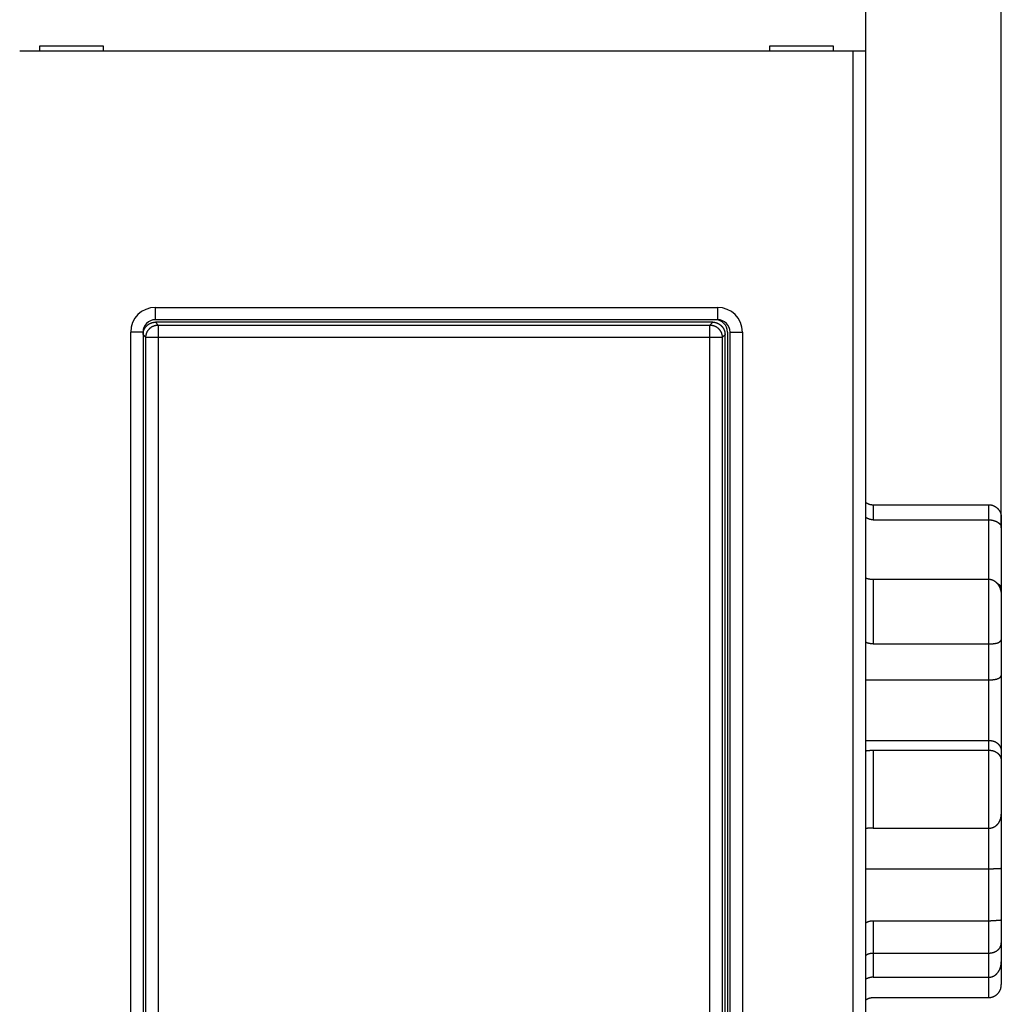
# Model space of a CAD drawing. Extents: x 88 to 416, y 3 to 292.
# Drawn here: x 363 to 403, y 107 to 147 of the extents above; entities that cross this region are included whole.
import ezdxf

# ---------------------------------------------------------------- set-up
doc = ezdxf.new("R2010")
doc.units = 0
doc.layers.add('204', color=7, linetype='CONTINUOUS')
doc.layers.add('5', color=7, linetype='CONTINUOUS')
doc.styles.get("Standard").update_dxf_attribs({"font": 'monotxt.shx'})
doc.dimstyles.new('DSTYLE1', dxfattribs={"dimtxt": 3, "dimasz": 3, "dimexe": 3, "dimexo": 0, "dimgap": 2, "dimtad": 1, "dimrnd": 0.1, "dimzin": 3, "dimcen": 0.09, "dimazin": 3, "dimtp": 1, "dimtm": 1, "dimtfac": 1, "dimtofl": 0, "dimtmove": 0, "dimatfit": 3})

# ---------------------------------------------------------------- blocks, each defined once
blk = doc.blocks.new('_AH1')
at = {"color": 0, "linetype": 'CONTINUOUS'}
for p, q in [((-1, 0.166667), (0, 0)), ((-1, 0.166667), (-1, -0.166667)), ((0, 0), (-1, -0.166667)), ((0, 0), (-1, 0))]:
    blk.add_line(p, q, dxfattribs=at)
blk = doc.blocks.new('*D6609')
at = {"layer": '5', "color": 1, "linetype": 'CONTINUOUS'}
for p, q in [((222.16008, 143.78545), (222.16008, 200.91067)), ((402.66008, 126.31237), (402.66008, 200.91067)), ((222.16008, 197.91067), (312.41008, 197.91067)), ((402.66008, 197.91067), (312.41008, 197.91067))]:
    blk.add_line(p, q, dxfattribs=at)
at = {"layer": '5', "color": 1, "xscale": 3, "yscale": 3, "zscale": 3, "rotation": 180}
blk.add_blockref('_AH1', (222.16008, 197.91067), dxfattribs=at)
at = {"layer": '5', "color": 1, "xscale": 3, "yscale": 3, "zscale": 3}
blk.add_blockref('_AH1', (402.66008, 197.91067), dxfattribs=at)
at = {"layer": '5', "color": 1, "linetype": 'CONTINUOUS'}
blk.add_text('180,5', height=3, rotation=360, dxfattribs=at).set_placement((304.91008, 199.91167))

msp = doc.modelspace()

# ---------------------------------------------------------------- linework, layer by layer
at = {"layer": '204', "color": 40, "linetype": 'CONTINUOUS'}
for p, q in [((397.16008, 153.75952), (397.16008, 145.65953)), ((363.66008, 145.85952), (363.66008, 145.65952)), ((366.26008, 145.85952), (363.66008, 145.85952)), ((366.26008, 145.65952), (366.26008, 145.85952)), ((393.26008, 145.85952), (393.26008, 145.65952)), ((395.86008, 145.85952), (393.26008, 145.85952)), ((395.86008, 145.65952), (395.86008, 145.85952)), ((396.66008, 145.65952), (362.86008, 145.65952)), ((397.16008, 145.65953), (396.6601, 145.65953)), ((396.6601, 88.859518), (396.6601, 145.65953)), ((397.16008, 145.65952), (397.16008, 88.859523)), ((368.36007, 135.25953), (391.1601, 135.25953)), ((368.36007, 134.75955), (368.36007, 135.25953)), ((391.1601, 134.75955), (391.1601, 135.25953)), ((390.9604, 134.65952), (368.35977, 134.65952)), ((368.35977, 134.65952), (368.47561, 134.54368)), ((391.16008, 134.75952), (368.36008, 134.75952)), ((390.84456, 134.54368), (390.9604, 134.65952)), ((367.36006, 100.25953), (367.36006, 134.25952)), ((367.86009, 134.25952), (367.36006, 134.25952)), ((367.86008, 134.25952), (367.86008, 100.25952)), ((368.47561, 134.54368), (390.84456, 134.54368)), ((368.47561, 134.54368), (368.47561, 134.044)), ((390.84456, 134.044), (390.84456, 134.54368)), ((391.56008, 134.25952), (391.56008, 100.25952)), ((391.66008, 100.25952), (391.66008, 134.25952)), ((391.66008, 134.25952), (392.16006, 134.25952)), ((392.16006, 134.25952), (392.16006, 100.25953)), ((367.97593, 134.044), (367.86009, 134.15985)), ((367.97593, 100.47504), (367.97593, 134.044)), ((368.47561, 134.044), (367.97593, 134.044)), ((368.47561, 134.044), (368.47561, 100.47504)), ((390.84456, 134.044), (368.47561, 134.044)), ((390.84456, 100.47504), (390.84456, 134.044)), ((391.34424, 134.044), (390.84456, 134.044)), ((391.46008, 134.15985), (391.34424, 134.044)), ((391.34424, 134.044), (391.34424, 100.47504)), ((391.46008, 100.3592), (391.46008, 134.15985)), ((397.46006, 127.25463), (397.46006, 126.64405)), ((397.46006, 127.25463), (402.16005, 127.25463)), ((402.16005, 126.64405), (402.16005, 127.25463)), ((397.46006, 126.64405), (402.16005, 126.64405)), ((402.16005, 124.23201), (402.16005, 126.64405)), ((402.66008, 126.73215), (402.66008, 126.31237)), ((402.66008, 126.31237), (402.66008, 123.83565)), ((397.46006, 124.23201), (397.46006, 121.61077)), ((397.46006, 124.23201), (402.16005, 124.23201)), ((402.16005, 121.61077), (402.16005, 124.23201)), ((402.66008, 123.83565), (402.66009, 123.57291)), ((402.66008, 123.57292), (402.66008, 121.77078)), ((397.46006, 121.61077), (402.16005, 121.61077)), ((402.16005, 120.15166), (402.16005, 121.61077)), ((402.66008, 121.77078), (402.66008, 120.32361)), ((402.66008, 120.32361), (402.66008, 117.26454)), ((397.16008, 120.15167), (402.16005, 120.15166)), ((402.16005, 117.6936), (402.16005, 120.15166)), ((397.16008, 117.69358), (402.16005, 117.6936)), ((402.16005, 117.29563), (402.16005, 117.6936)), ((397.46006, 117.29563), (397.46006, 114.13504)), ((397.46006, 117.29563), (402.16005, 117.29563)), ((402.16005, 114.13504), (402.16005, 117.29563)), ((402.66008, 117.26454), (402.66008, 116.86985)), ((402.66008, 116.86985), (402.66008, 114.69693)), ((402.66009, 114.69691), (402.66008, 112.51902)), ((397.46006, 114.13504), (402.16005, 114.13504)), ((402.16005, 112.48549), (402.16005, 114.13504)), ((397.16008, 112.4855), (402.16005, 112.48549)), ((402.16005, 110.38065), (402.16005, 112.48549)), ((402.66008, 112.51902), (402.66008, 110.43556)), ((397.46006, 110.38065), (397.46006, 109.068)), ((397.46006, 110.38065), (402.16005, 110.38065)), ((402.16005, 109.068), (402.16005, 110.38065)), ((402.66008, 110.43556), (402.66008, 109.47758)), ((402.66008, 109.47758), (402.66008, 108.71483)), ((397.46006, 109.068), (397.46006, 108.08634)), ((397.46006, 109.068), (402.16005, 109.068)), ((402.16005, 108.08634), (402.16005, 109.068)), ((402.66009, 108.71483), (402.66008, 107.7869)), ((397.46006, 108.08634), (402.16005, 108.08634)), ((402.16005, 107.26441), (402.16005, 108.08634)), ((397.46006, 107.26441), (402.16005, 107.26441))]:
    msp.add_line(p, q, dxfattribs=at)
for points in [[(367.86009, 134.15985), (367.86053, 134.18016, -0.010071633), (367.86177, 134.20027, -0.010323694), (367.86386, 134.22019, -0.01037148), (367.86674, 134.2399, -0.010215463), (367.87041, 134.25937, -0.010133773), (367.87484, 134.2786, -0.010062157), (367.88004, 134.29755, -0.009998605), (367.88595, 134.31621, -0.009904258), (367.8926, 134.33457, -0.009832999), (367.89992, 134.35262, -0.009747628), (367.90795, 134.37032, -0.009681127), (367.91663, 134.38768, -0.009603846), (367.92597, 134.40465, -0.009545105), (367.93592, 134.42124, -0.00948113), (367.9465, 134.43742, -0.0094341), (367.95767, 134.45319, -0.009386369), (367.96942, 134.4685, -0.009353409), (367.98173, 134.48336, -0.009323502), (367.99459, 134.49774, -0.009307152), (368.00796, 134.51164, -0.009298503), (368.02186, 134.52502, -0.00929663), (368.03624, 134.53788, -0.009301686), (368.0511, 134.55018, -0.009325181), (368.06642, 134.56194, -0.009372041), (368.08219, 134.5731, -0.009380768), (368.09836, 134.58368, -0.009367959), (368.11494, 134.59364, -0.009499703), (368.13193, 134.60298, -0.009768904), (368.14932, 134.61166, -0.009536273), (368.16699, 134.61968, -0.008938125), (368.18487, 134.62701, -0.009984758), (368.20339, 134.63366, -0.012112261), (368.2227, 134.6396, -0.00914488), (368.24101, 134.64477, -0.002869266), (368.25772, 134.64909, -0.013248637), (368.27971, 134.65287, -0.023226227), (368.3142, 134.65636, -0.011196664), (368.35977, 134.65952, -0.005818517)], [(390.9604, 134.65952), (390.98071, 134.65908, -0.010071243), (391.00083, 134.65784, -0.010323257), (391.02075, 134.65575, -0.010371005), (391.04046, 134.65287, -0.010214964), (391.05993, 134.64919, -0.01013325), (391.07915, 134.64477, -0.010061614), (391.0981, 134.63957, -0.009998044), (391.11677, 134.63366, -0.009903688), (391.13513, 134.62701, -0.009832419), (391.15318, 134.61968, -0.009747045), (391.17088, 134.61166, -0.009680543), (391.18823, 134.60298, -0.009603266), (391.20521, 134.59364, -0.00954453), (391.2218, 134.58368, -0.009480565), (391.23798, 134.5731, -0.009433546), (391.25374, 134.56194, -0.009385829), (391.26905, 134.55018, -0.009352887), (391.28392, 134.53788, -0.009322998), (391.2983, 134.52502, -0.00930667), (391.3122, 134.51164, -0.009298044), (391.32557, 134.49774, -0.009296196), (391.33843, 134.48336, -0.00930128), (391.35074, 134.4685, -0.009324804), (391.36249, 134.45319, -0.009371694), (391.37366, 134.43742, -0.009380457), (391.38424, 134.42124, -0.009367684), (391.39419, 134.40466, -0.009499464), (391.40353, 134.38768, -0.0097687), (391.41221, 134.37028, -0.009536118), (391.42024, 134.35262, -0.008938017), (391.42756, 134.33474, -0.009984683), (391.43421, 134.31621, -0.012112233), (391.44015, 134.29691, -0.009144911), (391.44532, 134.2786, -0.002869283), (391.44965, 134.26189, -0.013248752), (391.45343, 134.2399, -0.02322665), (391.45691, 134.20541, -0.011196958), (391.46008, 134.15985, -0.005818689)], [(367.97593, 134.044), (367.97652, 134.06781, -0.012780321), (367.9783, 134.09193, -0.012136827), (367.98132, 134.1164, -0.011955736), (367.98559, 134.14109, -0.012459708), (367.99121, 134.16591, -0.012697476), (367.99816, 134.19076, -0.012852201), (368.00653, 134.21553, -0.012953147), (368.01627, 134.24011, -0.013159171), (368.02745, 134.26438, -0.013268321), (368.03999, 134.28824, -0.013412009), (368.05394, 134.31154, -0.013483804), (368.0692, 134.3342, -0.013581082), (368.08577, 134.35608, -0.013634873), (368.10355, 134.37709, -0.013704318), (368.12251, 134.3971, -0.013694557), (368.14252, 134.41606, -0.013630932), (368.16352, 134.43384, -0.013704404), (368.18541, 134.45042, -0.013869402), (368.20812, 134.46568, -0.013516256), (368.23138, 134.47962, -0.012700383), (368.25504, 134.49215, -0.01365956), (368.2795, 134.50334, -0.015696943), (368.30484, 134.51312, -0.012351999), (368.32885, 134.52145, -0.005377824), (368.35073, 134.52825, -0.016158424), (368.37852, 134.53403, -0.027024643), (368.42071, 134.53918, -0.013844192), (368.47561, 134.54368, -0.007610245)], [(390.84456, 134.54368), (390.86837, 134.54309, -0.012780032), (390.89249, 134.54131, -0.012136582), (390.91695, 134.53829, -0.011955503), (390.94165, 134.53402, -0.01245944), (390.96647, 134.5284, -0.012697193), (390.99132, 134.52145, -0.012851906), (391.01608, 134.51308, -0.012952844), (391.04066, 134.50334, -0.013158854), (391.06494, 134.49216, -0.013267996), (391.08879, 134.47962, -0.013411673), (391.11209, 134.46567, -0.013483462), (391.13476, 134.45041, -0.013580732), (391.15663, 134.43384, -0.01363452), (391.17764, 134.41606, -0.01370396), (391.19766, 134.3971, -0.013694199), (391.21662, 134.37709, -0.013630575), (391.2344, 134.35609, -0.013704046), (391.25097, 134.3342, -0.013869045), (391.26623, 134.31149, -0.013515907), (391.28017, 134.28823, -0.012700053), (391.29271, 134.26457, -0.01365922), (391.30389, 134.24011, -0.01569658), (391.31367, 134.21477, -0.012351694), (391.322, 134.19076, -0.005377644), (391.32881, 134.16888, -0.01615808), (391.33458, 134.14109, -0.027024108), (391.33974, 134.0989, -0.013843888), (391.34424, 134.044, -0.007610064)], [(397.16008, 127.35494), (397.16642, 127.35027, 0.003879033), (397.17284, 127.3457, 0.003873718), (397.17933, 127.34123, 0.003870951), (397.18589, 127.33685, 0.003875154), (397.19253, 127.33258, 0.003877797), (397.19923, 127.3284, 0.00388045), (397.20601, 127.32433, 0.003882825), (397.21285, 127.32036, 0.003887678), (397.21976, 127.3165, 0.00389149), (397.22674, 127.31274, 0.003897273), (397.23378, 127.30909, 0.003901934), (397.24088, 127.30554, 0.003908957), (397.24805, 127.30211, 0.003914543), (397.25527, 127.29878, 0.003922599), (397.26256, 127.29557, 0.003929013), (397.2699, 127.29246, 0.003938124), (397.2773, 127.28948, 0.003945181), (397.28475, 127.2866, 0.003954966), (397.29226, 127.28385, 0.003962939), (397.29982, 127.2812, 0.003974285), (397.30743, 127.27868, 0.0039817), (397.31509, 127.27627, 0.003990964), (397.3228, 127.27399, 0.004002571), (397.33055, 127.27183, 0.004022005), (397.33836, 127.26979, 0.00402045), (397.3462, 127.26787, 0.004007189), (397.35409, 127.26608, 0.004052337), (397.36203, 127.26441, 0.004150357), (397.37002, 127.26287, 0.004037225), (397.37802, 127.26146, 0.00377298), (397.38601, 127.26018, 0.004186445), (397.39416, 127.25903, 0.00502591), (397.40255, 127.258, 0.003797566), (397.41045, 127.25712, 0.001250647), (397.41761, 127.25638, 0.005420432), (397.42687, 127.25574, 0.009375387), (397.44122, 127.25516, 0.004551103), (397.46006, 127.25463, 0.002392964)], [(402.16005, 127.25463), (402.17877, 127.25421, -0.010122657), (402.19729, 127.25304, -0.010480137), (402.21559, 127.25108, -0.010489622), (402.23367, 127.24841, -0.010119712), (402.2515, 127.24501, -0.009881806), (402.26909, 127.24096, -0.00966774), (402.28642, 127.23624, -0.009471467), (402.30347, 127.23092, -0.009212909), (402.32023, 127.22499, -0.009004559), (402.33669, 127.21851, -0.008765157), (402.35284, 127.21148, -0.008571324), (402.36867, 127.20396, -0.008347728), (402.38415, 127.19594, -0.008173025), (402.39929, 127.18748, -0.007975517), (402.41406, 127.17859, -0.007827398), (402.42847, 127.16931, -0.007660823), (402.44248, 127.15965, -0.007544635), (402.45609, 127.14965, -0.007414453), (402.46929, 127.13934, -0.007334352), (402.48207, 127.12875, -0.007243456), (402.4944, 127.1179, -0.007206644), (402.5063, 127.10682, -0.007165533), (402.51772, 127.09553, -0.007169891), (402.52868, 127.08408, -0.007167673), (402.53913, 127.07248, -0.007249517), (402.54911, 127.06075, -0.007349315), (402.55858, 127.04891, -0.007501806), (402.56757, 127.03695, -0.007642543), (402.57608, 127.02486, -0.00776791), (402.58413, 127.01263, -0.007850584), (402.5917, 127.00026, -0.007919174), (402.59884, 126.98776, -0.007940952), (402.60553, 126.9751, -0.007955505), (402.61179, 126.96229, -0.007932993), (402.61762, 126.94932, -0.007862906), (402.62304, 126.93618, -0.007724869), (402.62805, 126.92289, -0.007674929), (402.63267, 126.9094, -0.007662261), (402.63689, 126.89571, -0.007299394), (402.64073, 126.8819, -0.00667757), (402.64419, 126.86799, -0.007109817), (402.6473, 126.85363, -0.008074033), (402.65007, 126.8387, -0.005997556), (402.65246, 126.82456, -0.002254459), (402.65444, 126.81169, -0.00785584), (402.65626, 126.79465, -0.012353407), (402.65815, 126.76775, -0.00574523), (402.66009, 126.73212, -0.003012825)], [(397.46006, 126.64405), (397.45172, 126.64412, -0.004204551), (397.44341, 126.64433, -0.004246372), (397.43512, 126.64469, -0.004254609), (397.42687, 126.64518, -0.00422564), (397.41864, 126.64581, -0.004210764), (397.41045, 126.64658, -0.004198198), (397.40229, 126.64749, -0.004187831), (397.39416, 126.64852, -0.004170524), (397.38607, 126.6497, -0.004158174), (397.37802, 126.651, -0.004141559), (397.37, 126.65244, -0.004129066), (397.36203, 126.654, -0.004112073), (397.3541, 126.6557, -0.004099233), (397.3462, 126.65752, -0.004082348), (397.33836, 126.65947, -0.004069473), (397.33055, 126.66154, -0.004052875), (397.3228, 126.66373, -0.004040031), (397.31509, 126.66605, -0.004023666), (397.30743, 126.66849, -0.004011371), (397.29982, 126.67105, -0.003996294), (397.29226, 126.67372, -0.003983478), (397.28475, 126.67652, -0.00396666), (397.2773, 126.67943, -0.003957873), (397.2699, 126.68245, -0.003950629), (397.26256, 126.68559, -0.003930461), (397.25527, 126.68884, -0.003894357), (397.24805, 126.6922, -0.003917092), (397.24088, 126.69567, -0.003982355), (397.23377, 126.69926, -0.003863212), (397.22674, 126.70294, -0.003602336), (397.21982, 126.70669, -0.003959984), (397.21285, 126.71063, -0.004699181), (397.20581, 126.71478, -0.003573425), (397.19923, 126.71873, -0.001249116), (397.19332, 126.72236, -0.005005627), (397.18589, 126.72724, -0.008596403), (397.17466, 126.73504, -0.004211665), (397.16008, 126.74543, -0.002235559)], [(402.16005, 126.64405), (402.17877, 126.64376, -0.006816074), (402.19729, 126.64296, -0.007088287), (402.21559, 126.64164, -0.007105513), (402.23367, 126.63984, -0.006834589), (402.2515, 126.63755, -0.006678318), (402.26909, 126.63483, -0.006548094), (402.28642, 126.63168, -0.00644186), (402.30347, 126.62814, -0.006286871), (402.32023, 126.6242, -0.006180064), (402.33669, 126.61991, -0.00604593), (402.35284, 126.61528, -0.005955518), (402.36867, 126.61034, -0.005835037), (402.38415, 126.6051, -0.005761067), (402.39929, 126.5996, -0.005660153), (402.41406, 126.59384, -0.005606917), (402.42847, 126.58785, -0.005528295), (402.44248, 126.58166, -0.005500004), (402.45609, 126.57528, -0.005449094), (402.46929, 126.56873, -0.005449829), (402.48207, 126.56205, -0.005428942), (402.4944, 126.55525, -0.005470276), (402.5063, 126.54835, -0.005500604), (402.51772, 126.54137, -0.005575253), (402.52868, 126.53434, -0.005618347), (402.53913, 126.52728, -0.00582077), (402.54911, 126.5202, -0.006113395), (402.55858, 126.5131, -0.006572482), (402.56757, 126.50597, -0.007160136), (402.57608, 126.49879, -0.007737006), (402.58413, 126.49155, -0.008293288), (402.5917, 126.48423, -0.00885029), (402.59884, 126.47683, -0.009380481), (402.60553, 126.46933, -0.009895138), (402.61179, 126.4617, -0.010364003), (402.61762, 126.45395, -0.010730933), (402.62304, 126.44605, -0.010968917), (402.62805, 126.43799, -0.011288427), (402.63267, 126.42976, -0.011632942), (402.63689, 126.42131, -0.011319266), (402.64073, 126.41272, -0.010505569), (402.64419, 126.40397, -0.011379606), (402.6473, 126.39482, -0.013085323), (402.65007, 126.38516, -0.009617312), (402.65246, 126.37595, -0.003455957), (402.65444, 126.36751, -0.012687196), (402.65626, 126.356, -0.019388515), (402.65815, 126.33735, -0.008647742), (402.66009, 126.31239, -0.004439238)], [(397.16008, 124.28865), (397.16642, 124.28596, 0.003045922), (397.17284, 124.28333, 0.003008171), (397.17933, 124.28077, 0.002965756), (397.18589, 124.27826, 0.002924061), (397.19253, 124.27582, 0.002883707), (397.19923, 124.27344, 0.002846652), (397.20601, 124.27112, 0.002809651), (397.21285, 124.26886, 0.002775566), (397.21976, 124.26666, 0.002741598), (397.22674, 124.26453, 0.002710516), (397.23378, 124.26246, 0.002679401), (397.24088, 124.26045, 0.002651156), (397.24805, 124.25851, 0.002622751), (397.25527, 124.25664, 0.002597169), (397.26256, 124.25482, 0.002571338), (397.2699, 124.25308, 0.002548328), (397.2773, 124.2514, 0.00252487), (397.28475, 124.24979, 0.002504126), (397.29226, 124.24824, 0.002483147), (397.29982, 124.24676, 0.002465146), (397.30743, 124.24535, 0.002445691), (397.31509, 124.24401, 0.002428215), (397.3228, 124.24274, 0.002413101), (397.33055, 124.24153, 0.002403306), (397.33836, 124.2404, 0.002382248), (397.3462, 124.23933, 0.002355315), (397.35409, 124.23834, 0.002363165), (397.36203, 124.23741, 0.002401311), (397.37002, 124.23656, 0.002320283), (397.37802, 124.23578, 0.002156106), (397.38601, 124.23507, 0.00237502), (397.39416, 124.23444, 0.002828061), (397.40255, 124.23387, 0.002129084), (397.41045, 124.23338, 0.000709884), (397.41761, 124.23298, 0.003011089), (397.42687, 124.23263, 0.005162911), (397.44122, 124.2323, 0.002499167), (397.46006, 124.23201, 0.001314528)], [(402.16005, 124.23201), (402.17877, 124.23152, -0.01205006), (402.19729, 124.23014, -0.012424823), (402.21559, 124.22782, -0.012431629), (402.23367, 124.22464, -0.012049797), (402.2515, 124.2206, -0.011781467), (402.26909, 124.21576, -0.011524495), (402.28642, 124.2101, -0.011270057), (402.30347, 124.2037, -0.01095174), (402.32023, 124.19654, -0.010670196), (402.33669, 124.18869, -0.010360223), (402.35284, 124.18014, -0.010084522), (402.36867, 124.17094, -0.009786766), (402.38415, 124.16111, -0.009527407), (402.39929, 124.15069, -0.009255876), (402.41406, 124.13969, -0.009023354), (402.42847, 124.12815, -0.008784998), (402.44248, 124.11609, -0.008585502), (402.45609, 124.10355, -0.008385093), (402.46929, 124.09054, -0.008222729), (402.48207, 124.0771, -0.008063733), (402.4944, 124.06325, -0.007940235), (402.5063, 124.04903, -0.007821178), (402.51772, 124.03445, -0.007741977), (402.52868, 124.01955, -0.007680043), (402.53913, 124.00436, -0.007623226), (402.54911, 123.98889, -0.007533977), (402.55858, 123.97318, -0.007422737), (402.56757, 123.95723, -0.007233354), (402.57608, 123.94104, -0.007072907), (402.58413, 123.92466, -0.00689625), (402.5917, 123.90807, -0.006736279), (402.59884, 123.89129, -0.006548697), (402.60553, 123.87435, -0.006390048), (402.61179, 123.85724, -0.006216814), (402.61762, 123.83999, -0.006045527), (402.62304, 123.82261, -0.00583956), (402.62805, 123.80512, -0.005726543), (402.63267, 123.78751, -0.005649347), (402.63689, 123.76977, -0.00536848), (402.64073, 123.75204, -0.004914561), (402.64419, 123.73434, -0.005210619), (402.6473, 123.7163, -0.005912341), (402.65007, 123.69781, -0.004493061), (402.65246, 123.68042, -0.001784066), (402.65444, 123.66467, -0.005887124), (402.65626, 123.64449, -0.009628569), (402.65815, 123.61348, -0.004717467), (402.66009, 123.57291, -0.002539834)], [(402.49374, 124.06403), (402.50062, 124.06041, -0.002824913), (402.50734, 124.05678, -0.002911402), (402.5139, 124.05313, -0.003025821), (402.52031, 124.04947, -0.003162178), (402.52656, 124.04578, -0.003303705), (402.53265, 124.04208, -0.00344824), (402.53859, 124.03835, -0.00359799), (402.54437, 124.0346, -0.003749981), (402.55, 124.03083, -0.00390715), (402.55548, 124.02703, -0.004065568), (402.56081, 124.0232, -0.004228854), (402.56598, 124.01934, -0.004392143), (402.57101, 124.01545, -0.004559672), (402.57589, 124.01153, -0.004725658), (402.58061, 124.00757, -0.004894879), (402.5852, 124.00358, -0.005060716), (402.58963, 123.99955, -0.005228361), (402.59393, 123.99548, -0.005390498), (402.59807, 123.99137, -0.005552582), (402.60208, 123.98722, -0.005706807), (402.60594, 123.98303, -0.005858722), (402.60966, 123.97879, -0.006000312), (402.61324, 123.9745, -0.006137003), (402.61668, 123.97017, -0.006260915), (402.61998, 123.96579, -0.006377252), (402.62315, 123.96135, -0.006478659), (402.62617, 123.95687, -0.006569581), (402.62906, 123.95233, -0.006643582), (402.63182, 123.94773, -0.00670552), (402.63444, 123.94308, -0.006750191), (402.63693, 123.93837, -0.006777949), (402.63928, 123.9336, -0.006785402), (402.64151, 123.92876, -0.006785367), (402.6436, 123.92387, -0.006774734), (402.64556, 123.9189, -0.006719467), (402.6474, 123.91388, -0.006624832), (402.64911, 123.90878, -0.006611195), (402.65069, 123.90362, -0.006655209), (402.65214, 123.89837, -0.006369444), (402.65347, 123.89307, -0.005856309), (402.65468, 123.88774, -0.006332397), (402.65576, 123.88223, -0.00734824), (402.65672, 123.87651, -0.005451937), (402.65756, 123.87108, -0.001899011), (402.65825, 123.86615, -0.007414176), (402.65887, 123.85962, -0.012047504), (402.65949, 123.84931, -0.005629547), (402.66009, 123.83567, -0.002930533)], [(397.46006, 121.61077), (397.45172, 121.61081, -0.002608167), (397.44341, 121.61094, -0.002637464), (397.43512, 121.61116, -0.002642152), (397.42687, 121.61147, -0.002619105), (397.41864, 121.61186, -0.002607816), (397.41045, 121.61233, -0.002599209), (397.40229, 121.61289, -0.002593322), (397.39416, 121.61353, -0.002582715), (397.38607, 121.61426, -0.002577042), (397.37802, 121.61506, -0.002568594), (397.37, 121.61595, -0.002564514), (397.36203, 121.61691, -0.002557298), (397.3541, 121.61795, -0.002554567), (397.3462, 121.61907, -0.002548902), (397.33836, 121.62026, -0.002547697), (397.33055, 121.62153, -0.002543647), (397.3228, 121.62287, -0.002543983), (397.31509, 121.62429, -0.002541499), (397.30743, 121.62577, -0.00254368), (397.29982, 121.62733, -0.002543409), (397.29226, 121.62896, -0.002546777), (397.28475, 121.63066, -0.002546828), (397.2773, 121.63243, -0.00255423), (397.2699, 121.63426, -0.002561795), (397.26256, 121.63616, -0.002563554), (397.25527, 121.63813, -0.002553969), (397.24805, 121.64016, -0.002584776), (397.24088, 121.64225, -0.002643048), (397.23377, 121.64442, -0.002583324), (397.22674, 121.64663, -0.002426164), (397.21982, 121.64889, -0.002682795), (397.21285, 121.65125, -0.003204941), (397.20581, 121.65373, -0.00246671), (397.19923, 121.6561, -0.000879764), (397.19332, 121.65827, -0.003476745), (397.18589, 121.66119, -0.006072894), (397.17466, 121.66583, -0.003035032), (397.16008, 121.672, -0.001628439)], [(402.16005, 121.61077), (402.17877, 121.61085, 0.002155211), (402.19729, 121.61108, 0.002194444), (402.21559, 121.61148, 0.00225485), (402.23367, 121.61204, 0.002342045), (402.2515, 121.61277, 0.002431637), (402.26909, 121.61366, 0.002524145), (402.28642, 121.61472, 0.002626565), (402.30347, 121.61594, 0.002741007), (402.32023, 121.61734, 0.002865506), (402.33669, 121.6189, 0.00300187), (402.35284, 121.62064, 0.00315138), (402.36867, 121.62255, 0.003316025), (402.38415, 121.62463, 0.003496977), (402.39929, 121.62689, 0.003696172), (402.41406, 121.62933, 0.00391625), (402.42847, 121.63195, 0.004159089), (402.44248, 121.63475, 0.004428083), (402.45609, 121.63772, 0.004724692), (402.46929, 121.64089, 0.005057314), (402.48207, 121.64423, 0.005427644), (402.4944, 121.64777, 0.005834642), (402.5063, 121.65148, 0.006275993), (402.51772, 121.65539, 0.006806747), (402.52868, 121.65948, 0.007437083), (402.53913, 121.66378, 0.00797582), (402.54911, 121.66825, 0.008357017), (402.55858, 121.6729, 0.008569996), (402.56757, 121.67769, 0.008418348), (402.57608, 121.68261, 0.008402424), (402.58413, 121.68763, 0.008323883), (402.5917, 121.69272, 0.008326287), (402.59884, 121.69786, 0.00819827), (402.60553, 121.70303, 0.008181632), (402.61179, 121.70819, 0.008054707), (402.61762, 121.71333, 0.008034902), (402.62304, 121.71842, 0.007886263), (402.62805, 121.72344, 0.007908249), (402.63267, 121.72836, 0.007853276), (402.63689, 121.73316, 0.007813039), (402.64073, 121.7378, 0.007510036), (402.64419, 121.74226, 0.007933506), (402.6473, 121.74656, 0.008802248), (402.65007, 121.75068, 0.007912916), (402.65246, 121.75444, 0.004878183), (402.65444, 121.75773, 0.009969277), (402.65626, 121.76123, 0.01941829), (402.65815, 121.76563, 0.014819358), (402.66009, 121.7708, 0.010618725)], [(402.16005, 120.15166), (402.17854, 120.15174, 0.002249798), (402.19684, 120.15199, 0.002276798), (402.21496, 120.1524, 0.002340347), (402.23289, 120.15298, 0.002450527), (402.2506, 120.15374, 0.002557511), (402.26808, 120.15466, 0.002666911), (402.28531, 120.15577, 0.002786469), (402.3023, 120.15705, 0.002923533), (402.319, 120.15851, 0.003069693), (402.33542, 120.16016, 0.003232218), (402.35153, 120.162, 0.00340774), (402.36733, 120.16403, 0.00360398), (402.3828, 120.16625, 0.003816768), (402.39792, 120.16866, 0.004054053), (402.41268, 120.17127, 0.004313313), (402.42707, 120.17408, 0.004602792), (402.44106, 120.1771, 0.004919852), (402.45465, 120.18031, 0.005272475), (402.46782, 120.18374, 0.005665826), (402.48056, 120.18738, 0.006109177), (402.49285, 120.19124, 0.006585315), (402.50468, 120.1953, 0.00709641), (402.51603, 120.19959, 0.007402741), (402.52692, 120.20406, 0.007384445), (402.53733, 120.20872, 0.007439233), (402.54729, 120.21352, 0.007426502), (402.55679, 120.21847, 0.00748261), (402.56584, 120.22353, 0.007460252), (402.57444, 120.22869, 0.007516126), (402.5826, 120.23392, 0.007496278), (402.59032, 120.23921, 0.007560812), (402.59761, 120.24453, 0.007548132), (402.60447, 120.24987, 0.007634773), (402.61091, 120.25521, 0.007651621), (402.61692, 120.26052, 0.007763147), (402.62253, 120.26579, 0.00778802), (402.62771, 120.27098, 0.007998515), (402.63251, 120.2761, 0.008213204), (402.63689, 120.28112, 0.008357479), (402.64089, 120.286, 0.008200451), (402.64448, 120.29072, 0.009138795), (402.6477, 120.29532, 0.01102356), (402.65055, 120.2998, 0.00977442), (402.65299, 120.3039, 0.004876521), (402.65502, 120.30752, 0.014006445), (402.6568, 120.31158, 0.030458966), (402.65849, 120.31699, 0.021307979), (402.66009, 120.32359, 0.013770855)], [(402.16005, 117.6936), (402.17854, 117.69331, -0.007165995), (402.19684, 117.6925, -0.007356016), (402.21496, 117.69115, -0.007423028), (402.23289, 117.68929, -0.007362743), (402.2506, 117.6869, -0.00736394), (402.26808, 117.68403, -0.007379086), (402.28531, 117.68066, -0.007411931), (402.3023, 117.67682, -0.007429098), (402.319, 117.6725, -0.007474243), (402.33542, 117.66773, -0.007513528), (402.35153, 117.66251, -0.007578348), (402.36733, 117.65686, -0.007638242), (402.3828, 117.65077, -0.007724033), (402.39792, 117.64428, -0.007807789), (402.41268, 117.63737, -0.007917228), (402.42707, 117.63007, -0.008027404), (402.44106, 117.62239, -0.008162125), (402.45465, 117.61433, -0.008299303), (402.46782, 117.60591, -0.008463221), (402.48056, 117.59714, -0.008635932), (402.49285, 117.58801, -0.008821677), (402.50468, 117.57857, -0.009002808), (402.51603, 117.56879, -0.009041752), (402.52692, 117.55873, -0.008865955), (402.53733, 117.54838, -0.008735119), (402.54729, 117.53778, -0.00855939), (402.55679, 117.52695, -0.00842497), (402.56584, 117.51591, -0.008245462), (402.57444, 117.50467, -0.008111875), (402.5826, 117.49328, -0.007940635), (402.59032, 117.48173, -0.007814703), (402.59761, 117.47007, -0.007653366), (402.60447, 117.45831, -0.007547283), (402.61091, 117.44647, -0.007417737), (402.61692, 117.43457, -0.00731604), (402.62253, 117.42265, -0.007168498), (402.62771, 117.41071, -0.007153454), (402.63251, 117.39878, -0.00718626), (402.63689, 117.38686, -0.006994356), (402.64089, 117.37504, -0.00655571), (402.64448, 117.36336, -0.007126643), (402.6477, 117.35162, -0.008363343), (402.65055, 117.33976, -0.006613885), (402.65299, 117.32868, -0.002652314), (402.65502, 117.31872, -0.009080748), (402.6568, 117.30641, -0.016283489), (402.65849, 117.28811, -0.008627097), (402.66009, 117.26456, -0.004786911)], [(397.16008, 117.27229), (397.16603, 117.27339, -0.00175271), (397.17207, 117.27447, -0.001701331), (397.17822, 117.27552, -0.001644563), (397.18447, 117.27655, -0.001588415), (397.19082, 117.27756, -0.001536424), (397.19727, 117.27854, -0.001490172), (397.20381, 117.27949, -0.001445529), (397.21045, 117.28042, -0.001404861), (397.21717, 117.28132, -0.001365858), (397.22399, 117.2822, -0.001330564), (397.2309, 117.28305, -0.001296543), (397.23788, 117.28388, -0.001265793), (397.24496, 117.28468, -0.001236073), (397.25211, 117.28545, -0.001209298), (397.25935, 117.2862, -0.001183347), (397.26666, 117.28692, -0.001160079), (397.27404, 117.28761, -0.001137413), (397.2815, 117.28828, -0.001117172), (397.28903, 117.28892, -0.001097518), (397.29663, 117.28953, -0.001080226), (397.3043, 117.29011, -0.001062902), (397.31203, 117.29066, -0.001047372), (397.31983, 117.29119, -0.001033374), (397.32768, 117.29169, -0.001022446), (397.3356, 117.29216, -0.001007212), (397.34357, 117.2926, -0.000990311), (397.3516, 117.29301, -0.000988386), (397.35968, 117.29339, -0.000999584), (397.36783, 117.29375, -0.00096165), (397.37599, 117.29407, -0.000890387), (397.38415, 117.29436, -0.000977483), (397.3925, 117.29463, -0.001160222), (397.40108, 117.29486, -0.000870838), (397.40917, 117.29506, -0.000289538), (397.4165, 117.29523, -0.001228881), (397.426, 117.29538, -0.00210203), (397.44072, 117.29551, -0.001015624), (397.46006, 117.29563, -0.000533658)], [(402.16005, 117.29563), (402.17877, 117.29534, -0.007214833), (402.19729, 117.29452, -0.007434332), (402.21559, 117.29314, -0.007515167), (402.23367, 117.29124, -0.007444005), (402.2515, 117.28882, -0.007439582), (402.26909, 117.2859, -0.007447934), (402.28642, 117.28248, -0.007473329), (402.30347, 117.27858, -0.007475161), (402.32023, 117.27421, -0.007506216), (402.33669, 117.26939, -0.0075253), (402.35284, 117.26412, -0.007570844), (402.36867, 117.25842, -0.007604782), (402.38415, 117.25229, -0.00766588), (402.39929, 117.24576, -0.007718375), (402.41406, 117.23882, -0.007797911), (402.42847, 117.2315, -0.007871427), (402.44248, 117.22381, -0.007971527), (402.45609, 117.21575, -0.008067831), (402.46929, 117.20735, -0.008191779), (402.48207, 117.1986, -0.008316368), (402.4944, 117.18953, -0.008462128), (402.5063, 117.18015, -0.008603705), (402.51772, 117.17046, -0.008789749), (402.52868, 117.16048, -0.009004705), (402.53913, 117.15022, -0.009146879), (402.54911, 117.1397, -0.009174778), (402.55858, 117.12893, -0.009097634), (402.56757, 117.11795, -0.00881975), (402.57608, 117.10676, -0.008620759), (402.58413, 117.09541, -0.00839458), (402.5917, 117.0839, -0.008212944), (402.59884, 117.07228, -0.007975171), (402.60553, 117.06056, -0.00780165), (402.61179, 117.04876, -0.007592757), (402.61762, 117.03691, -0.007421596), (402.62304, 117.02504, -0.007194048), (402.62805, 117.01317, -0.007099543), (402.63267, 117.00132, -0.007031475), (402.63689, 116.9895, -0.006779579), (402.64073, 116.97779, -0.006300838), (402.64419, 116.96624, -0.006719225), (402.6473, 116.95465, -0.007684827), (402.65007, 116.94297, -0.00609307), (402.65246, 116.93208, -0.002638381), (402.65444, 116.92231, -0.008038894), (402.65626, 116.9103, -0.014005751), (402.65815, 116.89258, -0.007476911), (402.66009, 116.86984, -0.004208686)], [(402.16005, 114.13504), (402.17877, 114.13545, 0.009913529), (402.19729, 114.13658, 0.010220268), (402.21559, 114.13848, 0.01027722), (402.23367, 114.14109, 0.010065196), (402.2515, 114.14442, 0.009945279), (402.26909, 114.14842, 0.009836978), (402.28642, 114.15309, 0.009738432), (402.30347, 114.1584, 0.009593325), (402.32023, 114.16434, 0.009479444), (402.33669, 114.17088, 0.009341292), (402.35284, 114.17801, 0.009230402), (402.36867, 114.18569, 0.009097927), (402.38415, 114.19394, 0.008994314), (402.39929, 114.20269, 0.008875559), (402.41406, 114.21196, 0.008785481), (402.42847, 114.22171, 0.00868514), (402.44248, 114.23194, 0.008612981), (402.45609, 114.2426, 0.008534786), (402.46929, 114.25369, 0.008484915), (402.48207, 114.26519, 0.008434134), (402.4944, 114.27707, 0.008407116), (402.5063, 114.28932, 0.008378132), (402.51772, 114.30192, 0.008387003), (402.52868, 114.31484, 0.008417088), (402.53913, 114.32808, 0.008410108), (402.54911, 114.3416, 0.008332676), (402.55858, 114.35538, 0.008193725), (402.56757, 114.36941, 0.007925593), (402.57608, 114.38367, 0.007712534), (402.58413, 114.39812, 0.007484076), (402.5917, 114.41276, 0.007287322), (402.59884, 114.42756, 0.007055784), (402.60553, 114.4425, 0.00687076), (402.61179, 114.45755, 0.0066667), (402.61762, 114.4727, 0.006482079), (402.62304, 114.48792, 0.006258019), (402.62805, 114.50319, 0.006143178), (402.63267, 114.51851, 0.006061964), (402.63689, 114.53385, 0.005791623), (402.64073, 114.54913, 0.005333375), (402.64419, 114.56429, 0.005665167), (402.6473, 114.57963, 0.006448597), (402.65007, 114.59522, 0.004992957), (402.65246, 114.60983, 0.002060728), (402.65444, 114.623, 0.006560332), (402.65626, 114.63955, 0.011039946), (402.65815, 114.66452, 0.005617089), (402.66009, 114.69691, 0.003083144)], [(397.46006, 114.13504), (397.45172, 114.13504, 0.000452742), (397.44341, 114.13501, 0.000454005), (397.43512, 114.13497, 0.000458826), (397.42687, 114.13492, 0.000467735), (397.41864, 114.13485, 0.000475638), (397.41045, 114.13477, 0.000483278), (397.40229, 114.13466, 0.000491142), (397.39416, 114.13455, 0.00049993), (397.38607, 114.13442, 0.000508646), (397.37802, 114.13427, 0.000518008), (397.37, 114.1341, 0.000527409), (397.36203, 114.13392, 0.000537573), (397.3541, 114.13373, 0.000547783), (397.3462, 114.13351, 0.00055877), (397.33836, 114.13328, 0.000569848), (397.33055, 114.13304, 0.000581757), (397.3228, 114.13277, 0.000593776), (397.31509, 114.13249, 0.000606646), (397.30743, 114.13219, 0.000619756), (397.29982, 114.13188, 0.00063385), (397.29226, 114.13155, 0.000647935), (397.28475, 114.1312, 0.000662761), (397.2773, 114.13083, 0.000678759), (397.2699, 114.13044, 0.000696636), (397.26256, 114.13004, 0.000711688), (397.25527, 114.12962, 0.000724897), (397.24805, 114.12918, 0.000749988), (397.24088, 114.12872, 0.000786313), (397.23377, 114.12824, 0.00078316), (397.22674, 114.12775, 0.0007481), (397.21982, 114.12724, 0.000851024), (397.21285, 114.12671, 0.001051986), (397.20581, 114.12613, 0.000816895), (397.19923, 114.12558, 0.000269556), (397.19332, 114.12508, 0.001205359), (397.18589, 114.12439, 0.002199373), (397.17466, 114.12326, 0.001118494), (397.16008, 114.12176, 0.000600706)], [(402.16005, 112.48549), (402.17827, 112.48557, 0.001577948), (402.19633, 112.48576, 0.001677446), (402.21422, 112.48607, 0.001639426), (402.23193, 112.48649, 0.001443465), (402.24944, 112.487, 0.001307062), (402.26674, 112.48759, 0.001184681), (402.28381, 112.48825, 0.00107066), (402.30064, 112.48896, 0.000924843), (402.31721, 112.48973, 0.000798619), (402.33352, 112.49053, 0.000649924), (402.34953, 112.49135, 0.000515762), (402.36524, 112.49219, 0.000353579), (402.38064, 112.49302, 0.000204421), (402.39571, 112.49385, 0.000024684), (402.41042, 112.49465, -0.000145878), (402.42478, 112.49542, -0.000352205), (402.43876, 112.49614, -0.000552901), (402.45235, 112.49681, -0.000794163), (402.46553, 112.49741, -0.00104212), (402.4783, 112.49792, -0.001346622), (402.49062, 112.49835, -0.001647354), (402.5025, 112.49867, -0.001989404), (402.51391, 112.49889, -0.002093575), (402.52487, 112.49901, -0.001876252), (402.53537, 112.49904, -0.001690091), (402.54542, 112.49902, -0.001433382), (402.55501, 112.49894, -0.001189668), (402.56417, 112.49883, -0.000848768), (402.57288, 112.4987, -0.00051193), (402.58116, 112.49857, -0.00006021), (402.58899, 112.49845, 0.000406849), (402.5964, 112.49836, 0.001017872), (402.60338, 112.49831, 0.001688062), (402.60994, 112.49832, 0.002562476), (402.61607, 112.4984, 0.003522234), (402.62179, 112.49857, 0.004710691), (402.62709, 112.49885, 0.00626413), (402.63199, 112.49924, 0.008430044), (402.63648, 112.49979, 0.010401253), (402.64057, 112.50046, 0.012042183), (402.64425, 112.50129, 0.017259306), (402.64755, 112.50234, 0.027422133), (402.65046, 112.50367, 0.025696006), (402.65296, 112.50502, 0.00810101), (402.65503, 112.50633, 0.047310941), (402.65684, 112.5086, 0.099838921), (402.65853, 112.5129, 0.046066013), (402.66009, 112.519, 0.022452306)], [(397.16008, 110.28703), (397.16615, 110.2915, -0.004521163), (397.17232, 110.29588, -0.004511127), (397.17857, 110.30015, -0.004484458), (397.18491, 110.30432, -0.004445314), (397.19135, 110.30838, -0.00441106), (397.19787, 110.31234, -0.00437919), (397.20447, 110.31619, -0.004347169), (397.21116, 110.31994, -0.0043148), (397.21793, 110.32358, -0.00428316), (397.22478, 110.32712, -0.004252173), (397.23172, 110.33055, -0.0042215), (397.23872, 110.33387, -0.004191677), (397.24581, 110.33708, -0.004162015), (397.25297, 110.34019, -0.00413352), (397.2602, 110.34318, -0.004105021), (397.2675, 110.34606, -0.004078002), (397.27488, 110.34883, -0.004050649), (397.28232, 110.35149, -0.004024906), (397.28982, 110.35404, -0.003999133), (397.2974, 110.35648, -0.003975662), (397.30503, 110.3588, -0.0039502), (397.31273, 110.36101, -0.003925684), (397.32049, 110.3631, -0.00390521), (397.3283, 110.36508, -0.003891273), (397.33618, 110.36695, -0.003859554), (397.34411, 110.3687, -0.003816567), (397.35209, 110.37033, -0.003829561), (397.36013, 110.37184, -0.003889719), (397.36823, 110.37324, -0.003758509), (397.37635, 110.37452, -0.003491972), (397.38446, 110.37567, -0.003841614), (397.39276, 110.37671, -0.004566433), (397.4013, 110.37764, -0.003438464), (397.40935, 110.37843, -0.001154211), (397.41665, 110.37909, -0.004847395), (397.42611, 110.37966, -0.008288231), (397.44078, 110.38019, -0.00400614), (397.46006, 110.38065, -0.00210638)], [(402.16005, 110.38065), (402.17856, 110.38074, 0.001842198), (402.19688, 110.38096, 0.00194638), (402.21499, 110.38132, 0.001924973), (402.2329, 110.38181, 0.001757693), (402.25059, 110.38242, 0.0016462), (402.26804, 110.38312, 0.001547632), (402.28524, 110.38393, 0.001458144), (402.30218, 110.38481, 0.001339713), (402.31884, 110.38577, 0.001241239), (402.33522, 110.38679, 0.001122877), (402.35129, 110.38786, 0.001020455), (402.36706, 110.38897, 0.00089365), (402.38249, 110.39011, 0.000782204), (402.39759, 110.39127, 0.00064479), (402.41234, 110.39244, 0.00052048), (402.42672, 110.3936, 0.00036675), (402.44072, 110.39475, 0.000223928), (402.45434, 110.39588, 0.000048176), (402.46755, 110.39697, -0.000123165), (402.48035, 110.39801, -0.000336439), (402.49271, 110.399, -0.00054227), (402.50465, 110.39992, -0.000786241), (402.51611, 110.40076, -0.001073807), (402.52712, 110.40151, -0.001468323), (402.53764, 110.40216, -0.001722309), (402.54768, 110.40271, -0.001819637), (402.55723, 110.40316, -0.00169039), (402.5663, 110.40354, -0.001169735), (402.57489, 110.40387, -0.000697124), (402.58303, 110.40416, -0.000116412), (402.5907, 110.40444, 0.000505198), (402.59793, 110.40474, 0.001344355), (402.60471, 110.40506, 0.002266902), (402.61106, 110.40544, 0.003468399), (402.61698, 110.40589, 0.004789877), (402.62249, 110.40643, 0.006417828), (402.62759, 110.40709, 0.008520683), (402.63229, 110.40788, 0.011391559), (402.63659, 110.40884, 0.013883037), (402.6405, 110.40996, 0.015783864), (402.64403, 110.41125, 0.021912483), (402.6472, 110.41282, 0.032841703), (402.65002, 110.41473, 0.028390078), (402.65245, 110.41665, 0.008815105), (402.65446, 110.4185, 0.046893942), (402.6563, 110.42161, 0.079324517), (402.65819, 110.4274, 0.032402669), (402.66009, 110.43558, 0.015487094)], [(402.16005, 109.068), (402.18388, 109.06845, 0.010488796), (402.20803, 109.06989, 0.0099741), (402.23251, 109.07234, 0.009855516), (402.25724, 109.07581, 0.010319641), (402.28209, 109.08039, 0.010586701), (402.30697, 109.08608, 0.010802412), (402.33177, 109.09292, 0.010998048), (402.35639, 109.10089, 0.011301479), (402.3807, 109.11004, 0.011551729), (402.40459, 109.12032, 0.011849696), (402.42793, 109.13175, 0.012115928), (402.45062, 109.14425, 0.012419757), (402.47253, 109.15784, 0.012715905), (402.49358, 109.17242, 0.013037252), (402.51362, 109.18797, 0.01331258), (402.5326, 109.20438, 0.013534989), (402.5504, 109.22161, 0.013916852), (402.56699, 109.23956, 0.014394966), (402.58226, 109.25819, 0.014348347), (402.59621, 109.27727, 0.013756023), (402.60874, 109.29669, 0.015091399), (402.61993, 109.31675, 0.01770125), (402.6297, 109.33753, 0.01420953), (402.63802, 109.35723, 0.006255365), (402.6448, 109.37517, 0.018946), (402.65055, 109.39796, 0.032378672), (402.65566, 109.43256, 0.016810123), (402.66009, 109.47756, 0.009278895)], [(397.16008, 108.97686), (397.169, 108.98297, -0.005776881), (397.17805, 108.98889, -0.005786885), (397.18726, 108.99459, -0.005751238), (397.19661, 109.0001, -0.005686121), (397.20608, 109.00539, -0.005634671), (397.21568, 109.01047, -0.00558151), (397.22539, 109.01533, -0.005531853), (397.23521, 109.01998, -0.00547468), (397.24512, 109.0244, -0.005425098), (397.25511, 109.02862, -0.005368065), (397.26518, 109.0326, -0.005317649), (397.27532, 109.03637, -0.005257143), (397.28552, 109.03992, -0.005211367), (397.29577, 109.04325, -0.005160597), (397.30607, 109.04636, -0.005101708), (397.31639, 109.04925, -0.005016762), (397.32673, 109.05192, -0.005007219), (397.33711, 109.05438, -0.005037068), (397.3475, 109.05662, -0.00486532), (397.35786, 109.05866, -0.004522658), (397.36815, 109.06048, -0.004894859), (397.37858, 109.0621, -0.005689826), (397.38923, 109.06352, -0.00437179), (397.39922, 109.06473, -0.001690032), (397.40824, 109.06572, -0.005910676), (397.41971, 109.06657, -0.009965024), (397.43722, 109.06733, -0.00495339), (397.46006, 109.068, -0.002672821)], [(402.16005, 108.08634), (402.17856, 108.08682, 0.01171479), (402.19688, 108.08816, 0.012074577), (402.21499, 108.09039, 0.012061169), (402.2329, 108.09345, 0.011655007), (402.25059, 108.09734, 0.01137084), (402.26804, 108.102, 0.011104063), (402.28524, 108.10742, 0.01084507), (402.30218, 108.11357, 0.010524232), (402.31884, 108.12042, 0.010245702), (402.33522, 108.12794, 0.009940118), (402.35129, 108.13611, 0.009673554), (402.36706, 108.14489, 0.009384806), (402.38249, 108.15427, 0.009138766), (402.39759, 108.16419, 0.008879443), (402.41234, 108.17466, 0.008663084), (402.42672, 108.18562, 0.008438997), (402.44072, 108.19707, 0.008257743), (402.45434, 108.20895, 0.008073363), (402.46755, 108.22127, 0.007930702), (402.48035, 108.23396, 0.007788599), (402.49271, 108.24703, 0.007687557), (402.50465, 108.26042, 0.007589816), (402.51611, 108.27413, 0.007532178), (402.52712, 108.28811, 0.007485128), (402.53764, 108.30234, 0.007468668), (402.54768, 108.3168, 0.007437757), (402.55723, 108.33147, 0.007407063), (402.5663, 108.34635, 0.007321488), (402.57489, 108.36143, 0.007245771), (402.58303, 108.37671, 0.007146231), (402.5907, 108.39218, 0.007050433), (402.59793, 108.40783, 0.006923561), (402.60471, 108.42367, 0.006812209), (402.61106, 108.43967, 0.006682862), (402.61698, 108.45585, 0.00653861), (402.62249, 108.47219, 0.006353599), (402.62759, 108.48867, 0.006259854), (402.63229, 108.50533, 0.00620713), (402.63659, 108.52216, 0.005903166), (402.6405, 108.53905, 0.005402835), (402.64403, 108.55598, 0.005750264), (402.6472, 108.57331, 0.006549629), (402.65002, 108.5912, 0.004926505), (402.65245, 108.60807, 0.001885609), (402.65446, 108.62338, 0.006497865), (402.6563, 108.64327, 0.010518843), (402.65819, 108.67418, 0.005043795), (402.66009, 108.71483, 0.002680613)], [(397.46006, 108.08634), (397.45166, 108.08628, 0.003518227), (397.44329, 108.0861, 0.003557607), (397.43496, 108.0858, 0.003570211), (397.42665, 108.08539, 0.003552214), (397.41839, 108.08486, 0.003546486), (397.41015, 108.08421, 0.003542787), (397.40196, 108.08345, 0.003541601), (397.39381, 108.08257, 0.003534635), (397.38569, 108.08158, 0.003532494), (397.37762, 108.08048, 0.003526722), (397.36959, 108.07927, 0.00352511), (397.3616, 108.07795, 0.003519573), (397.35366, 108.07652, 0.00351825), (397.34576, 108.07499, 0.003513296), (397.33791, 108.07335, 0.003512467), (397.3301, 108.0716, 0.003508193), (397.32235, 108.06975, 0.003507855), (397.31465, 108.06779, 0.003504158), (397.30699, 108.06574, 0.003504706), (397.29939, 108.06358, 0.00350246), (397.29184, 108.06132, 0.003502912), (397.28435, 108.05896, 0.003499407), (397.27691, 108.05651, 0.00350371), (397.26953, 108.05395, 0.003508931), (397.26221, 108.0513, 0.003503445), (397.25494, 108.04856, 0.003483081), (397.24774, 108.04573, 0.003516019), (397.2406, 108.04279, 0.003587017), (397.2335, 108.03976, 0.003492965), (397.2265, 108.03666, 0.003268515), (397.2196, 108.03348, 0.003605193), (397.21266, 108.03016, 0.004294343), (397.20564, 108.02666, 0.0032811), (397.19909, 108.02331, 0.001152595), (397.1932, 108.02025, 0.004613516), (397.1858, 108.01612, 0.007979864), (397.17461, 108.00953, 0.003937839), (397.16008, 108.00075, 0.002097877)], [(402.16005, 107.26441), (402.17877, 107.26484, 0.010122657), (402.19729, 107.26601, 0.010480137), (402.21559, 107.26796, 0.010489622), (402.23367, 107.27064, 0.010119712), (402.2515, 107.27403, 0.009881806), (402.26909, 107.27809, 0.00966774), (402.28642, 107.28281, 0.009471467), (402.30347, 107.28813, 0.009212909), (402.32023, 107.29406, 0.009004559), (402.33669, 107.30054, 0.008765157), (402.35284, 107.30757, 0.008571324), (402.36867, 107.31509, 0.008347728), (402.38415, 107.32311, 0.008173025), (402.39929, 107.33157, 0.007975517), (402.41406, 107.34046, 0.007827398), (402.42847, 107.34974, 0.007660823), (402.44248, 107.3594, 0.007544635), (402.45609, 107.36939, 0.007414453), (402.46929, 107.3797, 0.007334352), (402.48207, 107.3903, 0.007243456), (402.4944, 107.40115, 0.007206644), (402.5063, 107.41223, 0.007165533), (402.51772, 107.42351, 0.007169891), (402.52868, 107.43497, 0.007167673), (402.53913, 107.44657, 0.007249517), (402.54911, 107.45829, 0.007349315), (402.55858, 107.47014, 0.007501806), (402.56757, 107.4821, 0.007642543), (402.57608, 107.49419, 0.00776791), (402.58413, 107.50642, 0.007850584), (402.5917, 107.51878, 0.007919174), (402.59884, 107.53129, 0.007940952), (402.60553, 107.54395, 0.007955505), (402.61179, 107.55676, 0.007932993), (402.61762, 107.56973, 0.007862906), (402.62304, 107.58286, 0.007724869), (402.62805, 107.59616, 0.007674929), (402.63267, 107.60965, 0.007662261), (402.63689, 107.62334, 0.007299394), (402.64073, 107.63715, 0.00667757), (402.64419, 107.65106, 0.007109817), (402.6473, 107.66542, 0.008074033), (402.65007, 107.68035, 0.005997556), (402.65246, 107.69448, 0.002254459), (402.65444, 107.70736, 0.00785584), (402.65626, 107.7244, 0.012353407), (402.65815, 107.7513, 0.00574523), (402.66009, 107.78692, 0.003012825)], [(397.16008, 107.16411), (397.16642, 107.16878, -0.003879033), (397.17284, 107.17335, -0.003873718), (397.17933, 107.17782, -0.003870951), (397.18589, 107.1822, -0.003875154), (397.19253, 107.18647, -0.003877797), (397.19923, 107.19065, -0.00388045), (397.20601, 107.19472, -0.003882825), (397.21285, 107.19869, -0.003887678), (397.21976, 107.20255, -0.00389149), (397.22674, 107.20631, -0.003897273), (397.23378, 107.20996, -0.003901934), (397.24088, 107.21351, -0.003908957), (397.24805, 107.21694, -0.003914543), (397.25527, 107.22027, -0.003922599), (397.26256, 107.22348, -0.003929013), (397.2699, 107.22658, -0.003938124), (397.2773, 107.22957, -0.003945181), (397.28475, 107.23245, -0.003954966), (397.29226, 107.2352, -0.003962939), (397.29982, 107.23784, -0.003974285), (397.30743, 107.24037, -0.0039817), (397.31509, 107.24277, -0.003990964), (397.3228, 107.24506, -0.004002571), (397.33055, 107.24722, -0.004022005), (397.33836, 107.24926, -0.00402045), (397.3462, 107.25118, -0.004007189), (397.35409, 107.25297, -0.004052337), (397.36203, 107.25464, -0.004150357), (397.37002, 107.25617, -0.004037225), (397.37802, 107.25759, -0.00377298), (397.38601, 107.25887, -0.004186445), (397.39416, 107.26002, -0.00502591), (397.40255, 107.26104, -0.003797566), (397.41045, 107.26193, -0.001250647), (397.41761, 107.26267, -0.005420432), (397.42687, 107.2633, -0.009375387), (397.44122, 107.26389, -0.004551103), (397.46006, 107.26441, -0.002392964)]]:
    msp.add_lwpolyline(points, format="xyb", dxfattribs=at)
for centre, radius, start, end in [((368.36008, 134.25952), 1, 90, 180), ((391.16008, 134.25952), 1, 0, 90), ((368.36008, 134.25952), 0.5, 89.999987, 180.00001), ((391.06008, 134.25952), 0.5, 0, 90), ((391.16008, 134.25952), 0.5, 359.99999, 450.00001)]:
    msp.add_arc(centre, radius, start, end, dxfattribs=at)

# ---------------------------------------------------------------- dimensions: what is measured, and where the dimension line sits
at = {"layer": '5', "color": 1, "linetype": 'CONTINUOUS'}
dim = msp.add_linear_dim(base=(222.16008, 197.91067), p1=(402.66008, 126.31237), p2=(222.16008, 143.78545), dimstyle='DSTYLE1', override={"dimblk": '_AH1', "dimsah": 0}, dxfattribs=at)
dim.commit()
dim.dimension.update_dxf_attribs({"geometry": '*D6609', "text_midpoint": (312.41008, 201.41167), "dimtype": 128})

doc.saveas('drawing.dxf')
